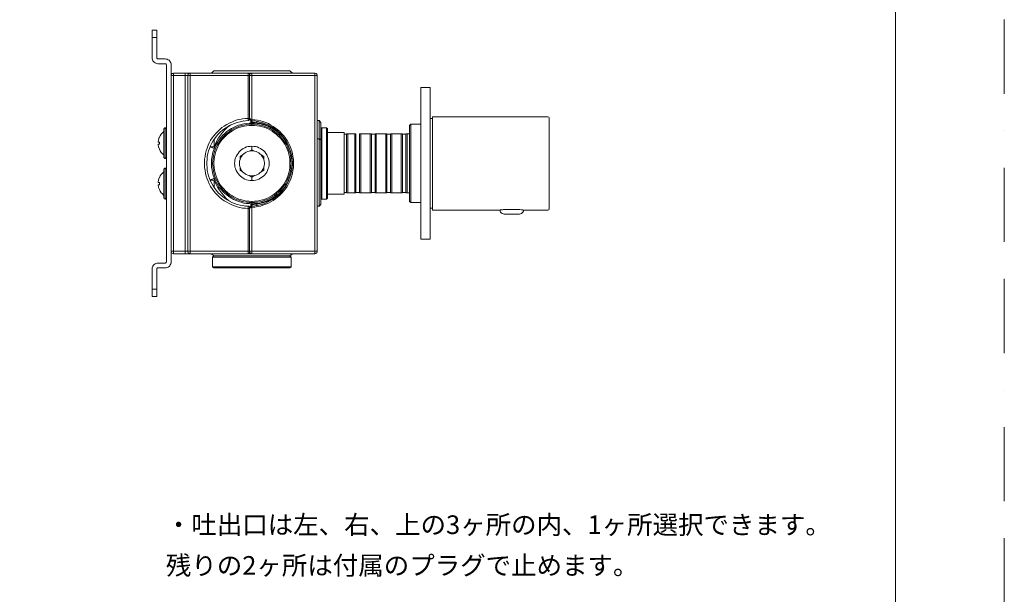
# Model space of a CAD drawing. Units: millimetres. Extents: x 0 to 3251, y 0 to 3692.
# Drawn here: x 838 to 1260, y 709 to 956 of the extents above; entities that cross this region are included whole.
import ezdxf

# ---------------------------------------------------------------- set-up
doc = ezdxf.new("R2010")
doc.units = ezdxf.units.MM
doc.header["$LTSCALE"] = 2.5
doc.linetypes.add('BORDER', pattern=[44.45, 12.7, -6.35, 12.7, -6.35, 0, -6.35])
doc.layers.add('BORDER', color=4, linetype='BORDER', lineweight=20, plot=False)
doc.layers.add('MODEL', color=7, linetype='Continuous', lineweight=20)
doc.layers.add('TEMPLATE', color=7, linetype='Continuous', lineweight=20)
doc.layers.add('レイヤー 1', color=7, linetype='Continuous')
doc.styles.add('ＭＳ ゴシック', font='msgothic.ttc', dxfattribs={"bigfont": 'ＭＳ ゴシック'})

msp = doc.modelspace()

# ---------------------------------------------------------------- linework, layer by layer
at = {"layer": 'BORDER'}
msp.add_lwpolyline([(0, 0), (0, 1782), (1260, 1782), (1260, 0)], close=True, dxfattribs=at)
at = {"layer": 'MODEL'}
for p, q in [((1013.94, 926.64), (1009.94, 926.64)), ((1009.94, 926.64), (1009.94, 861.64)), ((1013.94, 926.64), (1013.94, 861.64)), ((1014.94, 913.39), (1013.94, 913.39)), ((1014.94, 894.14), (1014.94, 914.14)), ((1064.44, 914.14), (1014.94, 914.14)), ((1064.94, 913.64), (1064.94, 894.14)), ((1014.94, 874.14), (1014.94, 894.14)), ((1064.94, 894.14), (1064.94, 874.64)), ((1014.94, 874.89), (1013.94, 874.89)), ((1043.89, 874.14), (1014.94, 874.14)), ((1050.54, 874.44), (1047.34, 874.44)), ((1047.34, 874.17), (1047.35, 874.17)), ((1064.44, 874.14), (1053.99, 874.14)), ((1013.94, 861.64), (1009.94, 861.64))]:
    msp.add_line(p, q, dxfattribs=at)
for points in [[(1047.34, 874.44), (1046.67, 874.43), (1046.03, 874.4), (1045.43, 874.35), (1044.9, 874.29), (1044.47, 874.23), (1044.15, 874.18), (1043.96, 874.15), (1043.89, 874.14)], [(1045.67, 872.38), (1045.22, 872.45), (1044.8, 872.63), (1044.44, 872.91), (1044.16, 873.27), (1043.99, 873.69), (1043.92, 874.14)], [(1053.99, 874.14), (1053.93, 874.15), (1053.73, 874.18), (1053.41, 874.23), (1052.98, 874.29), (1052.46, 874.35), (1051.86, 874.4), (1051.21, 874.43), (1050.54, 874.44)], [(1053.97, 874.14), (1053.9, 873.69), (1053.72, 873.27), (1053.45, 872.91), (1053.09, 872.63), (1052.67, 872.45), (1052.22, 872.38)], [(1047.34, 872.35), (1048.94, 872.34), (1050.54, 872.35)]]:
    msp.add_lwpolyline(points, dxfattribs=at)
for centre, radius, start, end in [((1064.44, 913.64), 0.5, 0.0105, 89.9895), ((1064.44, 874.64), 0.5, 270.0105, 359.9895), ((1048.94, 998.52), 126.19, 268.5157, 269.275), ((1048.95, 998.52), 126.19, 270.725, 271.4843)]:
    msp.add_arc(centre, radius, start, end, dxfattribs=at)
at = {"layer": 'TEMPLATE', "flags": 128}
msp.add_lwpolyline([(1213.32, 1738.29), (43.32, 1738.29), (43.32, 58.29), (1213.32, 58.29), (1213.32, 1738.29)], dxfattribs=at)
at = {"layer": 'レイヤー 1', "color": 7, "lineweight": 18}
for points in [[(894.81, 948.13), (894.81, 951.23)], [(896.88, 951.23), (894.81, 951.23)], [(896.88, 951.23), (896.88, 948.13)], [(894.81, 948.13), (894.81, 939.5)], [(894.81, 948.13), (896.88, 948.13)], [(896.88, 939.5), (896.88, 948.13)], [(894.81, 939.5), (894.81, 939.07), (894.98, 938.64), (895.16, 938.21), (895.42, 937.86), (895.76, 937.52), (896.11, 937.26), (896.45, 937.09), (896.88, 937), (897.31, 936.92)], [(897.31, 938.99), (897.14, 938.99), (896.97, 939.16), (896.88, 939.24), (896.88, 939.5)], [(900.42, 938.99), (897.31, 938.99)], [(897.31, 936.92), (900.42, 936.92)], [(902.92, 936.4), (902.92, 936.83), (902.83, 937.26), (902.57, 937.69), (902.4, 938.04), (902.06, 938.38), (901.71, 938.64), (901.28, 938.81), (900.85, 938.9), (900.42, 938.99)], [(900.42, 936.92), (900.59, 936.92), (900.76, 936.83), (900.85, 936.66), (900.93, 936.4)], [(900.93, 936.4), (900.93, 851.88)], [(902.92, 851.88), (902.92, 936.4)], [(902.92, 931.83), (903, 932.17), (903.18, 932.43), (903.35, 932.69), (903.69, 932.78), (903.95, 932.86)], [(909.04, 932.86), (903.95, 932.86)], [(903.95, 931.83), (903.95, 932.86)], [(909.04, 932.86), (911.11, 932.86)], [(909.04, 932.86), (909.04, 931.83)], [(910.08, 931.83), (910.16, 932.17), (910.25, 932.43), (910.51, 932.69), (910.77, 932.78), (911.11, 932.86)], [(936.03, 932.86), (911.11, 932.86)], [(911.11, 932.86), (911.11, 931.83)], [(921.29, 933.9), (920.25, 932.86)], [(921.29, 933.9), (953.89, 933.9)], [(937.59, 932.86), (936.03, 932.86)], [(936.03, 932.86), (936.03, 931.83)], [(936.55, 932.34), (936.55, 932.52), (936.38, 932.69), (936.29, 932.86), (936.03, 932.86)], [(936.9, 932.6), (936.72, 932.34)], [(936.9, 932.6), (937.24, 932.78), (937.59, 932.86)], [(937.59, 931.83), (937.59, 932.86)], [(964.58, 932.86), (937.59, 932.86)], [(953.89, 933.9), (954.92, 932.86)], [(964.58, 932.86), (964.58, 931.83)], [(965.62, 931.83), (965.53, 932.17), (965.44, 932.43), (965.18, 932.69), (964.93, 932.78), (964.58, 932.86)], [(902.92, 931.83), (903.95, 931.83)], [(903.95, 856.45), (903.95, 931.83)], [(903.95, 931.83), (909.04, 931.83)], [(909.04, 931.83), (909.04, 856.45)], [(909.04, 931.83), (910.08, 931.83)], [(910.08, 931.83), (910.08, 856.45)], [(910.08, 931.83), (911.11, 931.83)], [(911.11, 856.45), (911.11, 931.83)], [(911.11, 931.83), (936.03, 931.83)], [(936.03, 931.83), (936.03, 913.46)], [(936.03, 931.83), (936.55, 931.83)], [(936.55, 931.83), (936.55, 932.34)], [(936.55, 931.83), (936.64, 932.09), (936.72, 932.34)], [(936.55, 913.46), (936.55, 931.83)], [(936.55, 931.83), (937.59, 931.83)], [(937.59, 912.94), (937.59, 931.83)], [(937.59, 931.83), (964.58, 931.83)], [(964.58, 931.83), (964.58, 856.45)], [(964.58, 931.83), (965.62, 931.83)], [(965.62, 856.45), (965.62, 931.83)], [(937.59, 914.49), (937.59, 921.91)], [(936.03, 874.82), (934.83, 874.91), (933.62, 874.99), (932.41, 875.25), (931.29, 875.51), (930.08, 875.94), (928.96, 876.37), (927.84, 876.89), (926.81, 877.49), (925.77, 878.1), (924.74, 878.79), (923.79, 879.56), (922.93, 880.43), (922.06, 881.29), (921.29, 882.24), (920.6, 883.27), (919.91, 884.31), (919.3, 885.34), (918.79, 886.46), (918.35, 887.58), (918.01, 888.71), (917.67, 889.91), (917.49, 891.12), (917.32, 892.33), (917.23, 893.53), (917.23, 894.74), (917.32, 895.95), (917.49, 897.16), (917.67, 898.37), (918.01, 899.57), (918.35, 900.69), (918.79, 901.9), (919.3, 902.94), (919.91, 904.06), (920.6, 905.09), (921.29, 906.04), (922.06, 906.99), (922.93, 907.85), (923.79, 908.71), (924.74, 909.49), (925.77, 910.18), (926.81, 910.87), (927.84, 911.39), (928.96, 911.9), (930.08, 912.42), (931.29, 912.77), (932.41, 913.03), (933.62, 913.28), (934.83, 913.46), (936.03, 913.46)], [(936.03, 875.86), (934.91, 875.86), (933.71, 876.03), (932.5, 876.29), (931.29, 876.55), (930.17, 876.98), (929.05, 877.41), (928.01, 877.93), (926.98, 878.53), (925.94, 879.22), (925, 879.91), (924.05, 880.77), (923.18, 881.55), (922.41, 882.5), (921.72, 883.45), (921.03, 884.48), (920.42, 885.52), (919.91, 886.55), (919.39, 887.67), (919.05, 888.79), (918.7, 890), (918.44, 891.12), (918.35, 892.33), (918.27, 893.53), (918.27, 894.74), (918.35, 895.95), (918.44, 897.16), (918.7, 898.37), (919.05, 899.49), (919.39, 900.61), (919.91, 901.73), (920.42, 902.85), (921.03, 903.88), (921.72, 904.83), (922.41, 905.78), (923.18, 906.73), (924.05, 907.59), (925, 908.37), (925.94, 909.06), (926.98, 909.75), (928.01, 910.35), (929.05, 910.87), (930.17, 911.3), (931.29, 911.73), (932.5, 911.99), (933.71, 912.25), (934.91, 912.42), (936.03, 912.51)], [(937.59, 876.8), (936.47, 876.89), (935.26, 876.98), (934.14, 877.15), (933.02, 877.49), (931.89, 877.75), (930.86, 878.18), (929.74, 878.7), (928.79, 879.22), (927.76, 879.91), (926.89, 880.6), (925.94, 881.29), (925.17, 882.15), (924.39, 883.01), (923.62, 883.88), (923.01, 884.82), (922.41, 885.86), (921.89, 886.9), (921.46, 887.93), (921.03, 889.05), (920.77, 890.17), (920.51, 891.29), (920.34, 892.41), (920.25, 893.53), (920.25, 894.74), (920.34, 895.86), (920.51, 897.07), (920.77, 898.19), (921.03, 899.31), (921.46, 900.35), (921.89, 901.47), (922.41, 902.5), (923.01, 903.45), (923.62, 904.4), (924.39, 905.35), (925.17, 906.21), (925.94, 906.99), (926.89, 907.77), (927.76, 908.46), (928.79, 909.06), (929.74, 909.58), (930.86, 910.09), (931.89, 910.53), (933.02, 910.87), (934.14, 911.13), (935.26, 911.3), (936.47, 911.47), (937.59, 911.47)], [(934.05, 912.34), (933.88, 912.34)], [(936.55, 913.46), (936.03, 913.46)], [(936.03, 913.46), (936.03, 912.51)], [(936.03, 912.51), (936.29, 912.6), (936.47, 912.77), (936.55, 913.03)], [(936.55, 913.03), (936.55, 913.46)], [(936.55, 913.46), (936.64, 913.2), (936.72, 912.94), (936.98, 912.68), (937.24, 912.51), (937.5, 912.42)], [(937.59, 912.94), (937.41, 913.03), (937.16, 913.11), (936.9, 913.28), (936.72, 913.37), (936.64, 913.46), (936.55, 913.46)], [(937.07, 911.47), (937.07, 912.6)], [(937.59, 911.99), (937.59, 911.82), (937.5, 911.65), (937.41, 911.56), (937.24, 911.47), (937.07, 911.47)], [(937.5, 912.42), (937.5, 912.42), (937.41, 912.51), (937.5, 912.51), (937.59, 912.42)], [(937.59, 912.42), (937.59, 912.94)], [(937.59, 912.94), (938.8, 912.85), (940, 912.68), (941.21, 912.42), (942.33, 912.08), (943.54, 911.65), (944.66, 911.22), (945.69, 910.61), (946.73, 910.01), (947.76, 909.32), (948.71, 908.54), (949.57, 907.77), (950.44, 906.9), (951.21, 905.95), (951.99, 905.01), (952.68, 903.97), (953.28, 902.94), (953.8, 901.81), (954.23, 900.69), (954.66, 899.57), (954.92, 898.37), (955.18, 897.16), (955.35, 895.95), (955.44, 894.74), (955.44, 893.53), (955.35, 892.33), (955.18, 891.12), (954.92, 889.91), (954.66, 888.79), (954.23, 887.58), (953.8, 886.46), (953.28, 885.34), (952.68, 884.31), (951.99, 883.27), (951.21, 882.32), (950.44, 881.37), (949.57, 880.51), (948.71, 879.74), (947.76, 878.96), (946.73, 878.27), (945.69, 877.67), (944.66, 877.15), (943.54, 876.63), (942.33, 876.2), (941.21, 875.86), (940, 875.6), (938.8, 875.42), (937.59, 875.34)], [(937.59, 911.99), (937.59, 912.42)], [(937.59, 912.42), (938.8, 912.34), (940, 912.16), (941.12, 911.9), (942.33, 911.56), (943.45, 911.13), (944.57, 910.7), (945.61, 910.09), (946.64, 909.49), (947.59, 908.8), (948.54, 908.02), (949.49, 907.16), (950.26, 906.3), (951.04, 905.35), (951.73, 904.4), (952.42, 903.37), (953.02, 902.33), (953.46, 901.21), (953.89, 900.09), (954.23, 898.97), (954.58, 897.76), (954.75, 896.55), (954.84, 895.35), (954.92, 894.14)], [(937.59, 910.44), (937.59, 912.42)], [(937.59, 911.99), (937.59, 911.9), (937.76, 911.9), (938.02, 911.82)], [(938.02, 911.82), (937.93, 911.65), (937.85, 911.56), (937.59, 911.47)], [(937.59, 911.47), (937.59, 910.96)], [(937.59, 911.47), (938.71, 911.47), (939.92, 911.3), (941.04, 911.13), (942.16, 910.87), (943.28, 910.53), (944.31, 910.09), (945.44, 909.58), (946.38, 909.06), (947.42, 908.46), (948.28, 907.77), (949.23, 906.99), (950.01, 906.21), (950.78, 905.35), (951.56, 904.4), (952.16, 903.45), (952.77, 902.5), (953.28, 901.47), (953.71, 900.35), (954.15, 899.31), (954.4, 898.19), (954.66, 897.07), (954.84, 895.86), (954.92, 894.74), (954.92, 893.53), (954.84, 892.41), (954.66, 891.29), (954.4, 890.17), (954.15, 889.05), (953.71, 887.93), (953.28, 886.9), (952.77, 885.86), (952.16, 884.82), (951.56, 883.88), (950.78, 883.01), (950.01, 882.15), (949.23, 881.29), (948.28, 880.6), (947.42, 879.91), (946.38, 879.22), (945.44, 878.7), (944.31, 878.18), (943.28, 877.75), (942.16, 877.49), (941.04, 877.15), (939.92, 876.98), (938.71, 876.89), (937.59, 876.8)], [(938.02, 911.82), (938.45, 911.73), (938.97, 911.65), (939.66, 911.56)], [(939.57, 911.39), (939.57, 911.39), (939.66, 911.56)], [(939.66, 911.56), (939.66, 912.25)], [(939.66, 911.56), (940.95, 911.39), (942.33, 911.13), (943.62, 910.7), (944.83, 910.18), (946.12, 909.58), (947.25, 908.89)], [(965.62, 912.51), (966.39, 912.51)], [(966.39, 904.66), (966.39, 912.51)], [(967.17, 911.73), (966.39, 912.51)], [(967.17, 904.23), (967.17, 911.73)], [(899.81, 907.85), (899.21, 907.33), (898.69, 906.73), (898.26, 906.04), (897.92, 905.35)], [(899.9, 908.02), (899.9, 907.94), (899.81, 907.85)], [(899.81, 897.76), (899.81, 907.85)], [(900.42, 909.4), (900.24, 909.4), (900.07, 909.32), (899.9, 909.15), (899.9, 908.89)], [(899.9, 896.73), (899.9, 908.89)], [(900.93, 908.89), (900.85, 909.15), (900.76, 909.32), (900.59, 909.4), (900.42, 909.4)], [(900.42, 896.21), (900.42, 909.4)], [(937.59, 910.96), (936.47, 910.96), (935.26, 910.78), (934.14, 910.61), (933.02, 910.35), (931.98, 910.01), (930.86, 909.58), (929.83, 909.06), (928.88, 908.54), (927.93, 907.85), (926.98, 907.16), (926.12, 906.47), (925.34, 905.61), (924.56, 904.75), (923.87, 903.88), (923.27, 902.85), (922.67, 901.9), (922.15, 900.87), (921.72, 899.75), (921.37, 898.71), (921.11, 897.59), (920.94, 896.47), (920.86, 895.26), (920.77, 894.14), (920.86, 893.02), (920.94, 891.9), (921.11, 890.78), (921.37, 889.65), (921.72, 888.53), (922.15, 887.5), (922.67, 886.46), (923.27, 885.43), (923.87, 884.48), (924.56, 883.53), (925.34, 882.67), (926.12, 881.89), (926.98, 881.12), (927.93, 880.43), (928.88, 879.82), (929.83, 879.22), (930.86, 878.7), (931.98, 878.36), (933.02, 878.01), (934.14, 877.67), (935.26, 877.49), (936.47, 877.41), (937.59, 877.32)], [(937.59, 910.44), (936.47, 910.44), (935.34, 910.27), (934.22, 910.09), (933.1, 909.84), (931.98, 909.49), (930.95, 909.06), (929.91, 908.54), (928.96, 907.94), (928.01, 907.33), (927.15, 906.64), (926.29, 905.87), (925.51, 905.09), (924.74, 904.23), (924.05, 903.28), (923.44, 902.33), (922.93, 901.3), (922.49, 900.26), (922.06, 899.23), (921.81, 898.11), (921.55, 896.99), (921.37, 895.86), (921.29, 894.74), (921.29, 893.62), (921.37, 892.41), (921.55, 891.29), (921.81, 890.17), (922.06, 889.14), (922.49, 888.02), (922.93, 886.98), (923.44, 886.03), (924.05, 885), (924.74, 884.14), (925.51, 883.27), (926.29, 882.41), (927.15, 881.63), (928.01, 880.94), (928.96, 880.34), (929.91, 879.74), (930.95, 879.31), (931.98, 878.87), (933.1, 878.53), (934.22, 878.18), (935.34, 878.01), (936.47, 877.93), (937.59, 877.84)], [(928.45, 910.61), (927.15, 909.66), (926.03, 908.54), (925, 907.42), (924.13, 906.3), (923.27, 905.09), (922.58, 903.88), (921.98, 902.59), (921.46, 901.3)], [(926.46, 909.4), (926.29, 909.32)], [(926.46, 909.4), (926.63, 909.58)], [(937.59, 877.32), (938.71, 877.41), (939.92, 877.49), (941.04, 877.67), (942.16, 878.01), (943.19, 878.36), (944.31, 878.7), (945.35, 879.22), (946.3, 879.82), (947.25, 880.43), (948.19, 881.12), (949.06, 881.89), (949.83, 882.67), (950.61, 883.53), (951.3, 884.48), (951.99, 885.43), (952.51, 886.46), (953.02, 887.5), (953.46, 888.53), (953.8, 889.65), (954.06, 890.78), (954.23, 891.9), (954.32, 893.02), (954.4, 894.14), (954.32, 895.26), (954.23, 896.47), (954.06, 897.59), (953.8, 898.71), (953.46, 899.75), (953.02, 900.87), (952.51, 901.9), (951.99, 902.85), (951.3, 903.88), (950.61, 904.75), (949.83, 905.61), (949.06, 906.47), (948.19, 907.16), (947.25, 907.85), (946.3, 908.54), (945.35, 909.06), (944.31, 909.58), (943.19, 910.01), (942.16, 910.35), (941.04, 910.61), (939.92, 910.78), (938.71, 910.96), (937.59, 910.96)], [(937.59, 910.44), (937.59, 910.96)], [(937.59, 877.84), (938.71, 877.93), (939.83, 878.01), (940.95, 878.18), (942.07, 878.53), (943.19, 878.87), (944.23, 879.31), (945.26, 879.74), (946.21, 880.34), (947.16, 880.94), (948.02, 881.63), (948.88, 882.41), (949.66, 883.27), (950.44, 884.14), (951.13, 885), (951.73, 886.03), (952.25, 886.98), (952.68, 888.02), (953.11, 889.14), (953.37, 890.17), (953.63, 891.29), (953.8, 892.41), (953.89, 893.62), (953.89, 894.74), (953.8, 895.86), (953.63, 896.99), (953.37, 898.11), (953.11, 899.23), (952.68, 900.26), (952.25, 901.3), (951.73, 902.33), (951.13, 903.28), (950.44, 904.23), (949.66, 905.09), (948.88, 905.87), (948.02, 906.64), (947.16, 907.33), (946.21, 907.94), (945.26, 908.54), (944.23, 909.06), (943.19, 909.49), (942.07, 909.84), (940.95, 910.09), (939.83, 910.27), (938.71, 910.44), (937.59, 910.44)], [(946.12, 909.23), (946.47, 909.06), (946.81, 908.97), (947.25, 908.89)], [(946.12, 909.23), (946.38, 909.06), (946.73, 908.97), (947.25, 908.8)], [(947.25, 908.8), (947.16, 908.63)], [(947.25, 908.89), (947.5, 908.89)], [(947.25, 908.89), (947.25, 908.8)], [(947.25, 908.8), (947.25, 908.8), (947.68, 908.63)], [(947.59, 908.28), (947.5, 908.37), (947.59, 908.54), (947.68, 908.63)], [(947.68, 908.63), (947.76, 908.63)], [(947.68, 908.63), (948.45, 908.02), (949.23, 907.42)], [(967.17, 909.06), (967.51, 909.4)], [(967.51, 894.14), (967.51, 909.4)], [(969.58, 909.4), (967.51, 909.4)], [(969.58, 909.4), (969.58, 894.14)], [(970.01, 909.06), (969.58, 909.4)], [(970.01, 909.06), (970.01, 894.14)], [(970.01, 907.42), (977.09, 907.42)], [(977.09, 907.42), (977.09, 880.94)], [(1005.63, 910.96), (1005.11, 910.44)], [(1005.11, 910.44), (1005.11, 877.84)], [(1005.63, 910.96), (1005.63, 877.32)], [(1005.63, 910.96), (1009.94, 910.96)], [(897.4, 903.45), (897.57, 904.32), (897.83, 905.26)], [(897.4, 903.28), (897.4, 903.45)], [(897.92, 903.28), (897.4, 903.28)], [(897.83, 905.26), (897.92, 905.35)], [(897.92, 905.35), (897.92, 905.35)], [(897.92, 902.33), (897.92, 903.28)], [(920.51, 902.94), (920.51, 903.02)], [(921.46, 901.3), (921.46, 904.57)], [(949.75, 906.47), (949.75, 906.64), (949.83, 906.82)], [(950.35, 906.21), (950.01, 906.3), (949.75, 906.47)], [(966.39, 904.66), (965.62, 904.66)], [(966.39, 875.86), (966.39, 904.66)], [(966.39, 904.66), (967.17, 904.23)], [(967.17, 876.55), (967.17, 904.23)], [(977.09, 906.64), (978.12, 906.64)], [(978.12, 881.46), (978.12, 906.9)], [(978.64, 906.9), (978.12, 906.9)], [(978.64, 881.46), (978.64, 906.9)], [(981.66, 906.9), (978.64, 906.9)], [(981.66, 906.9), (981.66, 881.46)], [(982.17, 906.9), (982.17, 906.9), (981.66, 906.9)], [(982.17, 906.9), (982.17, 881.46)], [(983.73, 881.46), (983.73, 906.9)], [(984.24, 906.9), (983.73, 906.9)], [(984.24, 881.46), (984.24, 906.9)], [(988.3, 906.9), (984.24, 906.9)], [(988.81, 906.9), (988.81, 906.9), (988.3, 906.9)], [(988.3, 906.9), (988.3, 881.46)], [(988.81, 906.9), (988.81, 881.46)], [(988.81, 906.64), (990.37, 906.64)], [(990.37, 881.46), (990.37, 906.9)], [(990.88, 906.9), (990.37, 906.9)], [(990.88, 881.46), (990.88, 906.9)], [(994.94, 906.9), (990.88, 906.9)], [(995.46, 906.9), (994.94, 906.9)], [(994.94, 906.9), (994.94, 881.46)], [(995.46, 906.9), (995.46, 881.46)], [(995.46, 906.64), (997.01, 906.64)], [(997.01, 881.46), (997.01, 906.9)], [(997.53, 906.9), (997.01, 906.9)], [(997.53, 881.46), (997.53, 906.9)], [(1001.58, 906.9), (997.53, 906.9)], [(1002.1, 906.9), (1001.58, 906.9)], [(1001.58, 906.9), (1001.58, 881.46)], [(1002.1, 906.9), (1002.1, 881.46)], [(1002.1, 906.64), (1003.56, 906.64)], [(1003.56, 881.46), (1003.56, 906.9)], [(1004.08, 906.9), (1003.56, 906.9)], [(1004.08, 881.46), (1004.08, 906.9)], [(1005.11, 906.9), (1004.08, 906.9)], [(897.4, 902.16), (897.4, 902.33)], [(897.4, 902.33), (897.92, 902.33)], [(897.92, 900.26), (897.57, 901.21), (897.4, 902.16)], [(899.81, 897.76), (899.21, 898.28), (898.69, 898.88), (898.26, 899.57), (897.92, 900.26)], [(897.92, 900.26), (897.92, 900.26)], [(921.46, 901.3), (919.65, 901.3)], [(919.65, 901.3), (921.46, 900.52)], [(921.46, 900.52), (921.55, 900.87), (921.46, 901.3)], [(937.59, 886.81), (936.81, 886.81), (936.03, 886.9), (935.34, 887.15), (934.57, 887.41), (933.88, 887.76), (933.28, 888.19), (932.67, 888.71), (932.07, 889.22), (931.64, 889.83), (931.21, 890.43), (930.86, 891.12), (930.6, 891.9), (930.34, 892.59), (930.26, 893.36), (930.17, 894.14), (930.26, 894.91), (930.34, 895.69), (930.6, 896.47), (930.86, 897.16), (931.21, 897.85), (931.64, 898.45), (932.07, 899.06), (932.67, 899.66), (933.28, 900.09), (933.88, 900.52), (934.57, 900.87), (935.34, 901.21), (936.03, 901.38), (936.81, 901.47), (937.59, 901.56)], [(933.62, 897.76), (934.14, 898.19), (934.65, 898.62), (935.17, 898.97), (935.78, 899.23), (936.47, 899.4)], [(937.59, 900), (936.47, 899.4)], [(937.59, 899.49), (936.98, 899.49), (936.47, 899.4)], [(937.59, 901.56), (938.36, 901.47), (939.14, 901.38), (939.83, 901.21), (940.61, 900.87), (941.3, 900.52), (941.9, 900.09), (942.5, 899.66), (943.11, 899.06), (943.54, 898.45), (943.97, 897.85), (944.31, 897.16), (944.57, 896.47), (944.83, 895.69), (944.92, 894.91), (945, 894.14), (944.92, 893.36), (944.83, 892.59), (944.57, 891.9), (944.31, 891.12), (943.97, 890.43), (943.54, 889.83), (943.11, 889.22), (942.5, 888.71), (941.9, 888.19), (941.3, 887.76), (940.61, 887.41), (939.83, 887.15), (939.14, 886.9), (938.36, 886.81), (937.59, 886.81)], [(937.59, 901.56), (937.59, 900)], [(938.71, 899.4), (937.59, 900)], [(938.71, 899.4), (938.19, 899.49), (937.59, 899.49)], [(938.71, 899.4), (939.4, 899.23), (940, 898.97), (940.52, 898.62), (941.04, 898.19), (941.55, 897.76)], [(899.9, 897.59), (899.9, 897.68), (899.81, 897.76)], [(900.42, 896.21), (900.24, 896.21), (900.07, 896.38), (899.9, 896.47), (899.9, 896.73)], [(900.93, 896.73), (900.85, 896.47), (900.76, 896.38), (900.59, 896.21), (900.42, 896.21)], [(932.5, 892.5), (932.33, 893.19), (932.24, 893.79), (932.24, 894.48), (932.33, 895.17), (932.5, 895.78)], [(933.62, 897.76), (932.5, 897.07)], [(933.62, 897.76), (933.19, 897.16), (932.76, 896.47), (932.5, 895.78)], [(932.5, 897.07), (932.5, 895.78)], [(942.68, 897.07), (941.55, 897.76)], [(942.68, 895.78), (942.42, 896.47), (941.99, 897.16), (941.55, 897.76)], [(942.68, 895.78), (942.68, 897.07)], [(942.68, 895.78), (942.85, 895.17), (942.93, 894.48), (942.93, 893.79), (942.85, 893.19), (942.68, 892.5)], [(899.81, 890.52), (899.21, 890), (898.69, 889.4), (898.26, 888.79), (897.92, 888.02)], [(899.9, 890.69), (899.9, 890.6), (899.81, 890.52)], [(899.81, 880.43), (899.81, 890.52)], [(900.42, 892.16), (900.24, 892.07), (900.07, 891.98), (899.9, 891.81), (899.9, 891.64)], [(899.9, 879.39), (899.9, 891.64)], [(900.93, 891.64), (900.85, 891.81), (900.76, 891.98), (900.59, 892.07), (900.42, 892.16)], [(900.42, 878.87), (900.42, 892.16)], [(932.5, 892.5), (932.5, 891.21)], [(932.5, 892.5), (932.76, 891.81), (933.19, 891.12), (933.62, 890.52)], [(932.5, 891.21), (933.62, 890.52)], [(936.47, 888.96), (935.78, 889.14), (935.17, 889.4), (934.65, 889.65), (934.14, 890.09), (933.62, 890.52)], [(954.92, 894.14), (954.84, 892.93), (954.75, 891.72), (954.58, 890.52), (954.23, 889.4), (953.89, 888.19), (953.46, 887.07), (953.02, 885.95), (952.42, 884.91), (951.73, 883.88), (951.04, 882.93), (950.26, 881.98), (949.49, 881.12), (948.54, 880.25), (947.59, 879.56), (946.64, 878.87), (945.61, 878.18), (944.57, 877.67), (943.45, 877.15), (942.33, 876.72), (941.12, 876.37), (940, 876.11), (938.8, 875.94), (937.59, 875.86)], [(941.55, 890.52), (941.04, 890.09), (940.52, 889.65), (940, 889.4), (939.4, 889.14), (938.71, 888.96)], [(941.55, 890.52), (941.99, 891.12), (942.42, 891.81), (942.68, 892.5)], [(941.55, 890.52), (942.68, 891.21)], [(942.68, 891.21), (942.68, 892.5)], [(967.51, 878.87), (967.51, 894.14)], [(969.58, 894.14), (969.58, 878.87)], [(970.01, 894.14), (970.01, 879.31)], [(897.4, 886.12), (897.57, 887.07), (897.83, 887.93)], [(897.4, 886.03), (897.4, 886.03), (897.4, 886.12)], [(897.83, 887.93), (897.92, 888.02)], [(897.92, 888.02), (897.92, 888.02)], [(921.46, 887.76), (921.46, 887.76), (921.29, 887.67), (920.94, 887.58), (920.6, 887.41), (920.17, 887.24), (919.65, 887.07)], [(919.65, 886.98), (921.46, 886.98)], [(921.46, 887.76), (921.55, 887.41), (921.46, 886.98)], [(921.46, 883.7), (921.46, 886.98)], [(921.46, 886.98), (922.15, 885.43), (922.84, 883.96), (923.7, 882.67), (924.56, 881.46), (925.51, 880.34), (926.46, 879.31), (927.41, 878.44), (928.45, 877.75)], [(936.47, 888.96), (937.59, 888.27)], [(936.47, 888.96), (936.98, 888.88), (937.59, 888.79)], [(937.59, 888.27), (938.71, 888.96)], [(937.59, 888.79), (938.19, 888.88), (938.71, 888.96)], [(937.59, 886.81), (937.59, 888.27)], [(897.92, 886.03), (897.4, 886.03)], [(897.4, 884.91), (897.4, 884.91), (897.4, 885)], [(897.4, 885), (897.92, 885)], [(897.92, 882.93), (897.57, 883.88), (897.4, 884.91)], [(897.92, 885), (897.92, 886.03)], [(899.81, 880.43), (899.21, 881.03), (898.69, 881.55), (898.26, 882.24), (897.92, 882.93)], [(897.92, 882.93), (897.92, 882.93)], [(949.75, 881.81), (950.01, 881.98), (950.35, 882.07)], [(899.9, 880.34), (899.9, 880.43), (899.81, 880.43)], [(900.42, 878.87), (900.24, 878.87), (900.07, 879.05), (899.9, 879.22), (899.9, 879.39)], [(900.93, 879.39), (900.85, 879.22), (900.76, 879.05), (900.59, 878.87), (900.42, 878.87)], [(937.59, 877.84), (937.59, 877.32)], [(937.59, 877.84), (937.59, 875.86)], [(947.25, 879.39), (946.12, 878.7), (944.83, 878.1), (943.62, 877.67), (942.33, 877.24), (940.95, 876.89), (939.66, 876.72)], [(947.25, 879.48), (946.9, 879.39), (946.56, 879.31), (946.12, 879.05)], [(947.25, 879.39), (946.9, 879.31), (946.47, 879.22), (946.12, 879.05)], [(947.16, 879.74), (947.16, 879.65), (947.25, 879.48)], [(947.68, 879.65), (947.68, 879.65), (947.25, 879.48)], [(947.25, 879.48), (947.25, 879.39)], [(947.25, 879.39), (947.5, 879.39)], [(947.59, 880), (947.5, 879.91), (947.59, 879.82), (947.68, 879.65)], [(949.23, 880.94), (948.45, 880.25), (947.68, 879.65)], [(947.76, 879.65), (947.68, 879.65)], [(949.75, 881.81), (949.75, 881.63), (949.83, 881.55)], [(967.51, 878.87), (967.17, 879.31)], [(969.58, 878.87), (967.51, 878.87)], [(969.58, 878.87), (970.01, 879.31)], [(970.01, 880.94), (977.09, 880.94)], [(977.09, 881.63), (978.12, 881.63)], [(978.12, 881.46), (978.64, 881.46)], [(978.64, 881.46), (981.66, 881.46)], [(981.66, 881.46), (982.17, 881.46)], [(982.17, 881.63), (983.73, 881.63)], [(983.73, 881.46), (984.24, 881.46)], [(984.24, 881.46), (988.3, 881.46)], [(988.3, 881.46), (988.81, 881.46)], [(988.81, 881.63), (990.37, 881.63)], [(990.37, 881.46), (990.88, 881.46)], [(990.88, 881.46), (994.94, 881.46)], [(994.94, 881.46), (995.46, 881.46)], [(995.46, 881.63), (997.01, 881.63)], [(997.01, 881.46), (997.53, 881.46)], [(997.53, 881.46), (1001.58, 881.46)], [(1001.58, 881.46), (1002.1, 881.46)], [(1002.1, 881.63), (1003.56, 881.63)], [(1003.56, 881.46), (1004.08, 881.46)], [(1004.08, 881.46), (1005.11, 881.46)], [(1005.63, 877.32), (1005.11, 877.84)], [(934.05, 876.03), (933.96, 876.03)], [(936.55, 875.34), (936.47, 875.6), (936.29, 875.77), (936.03, 875.86)], [(936.03, 874.82), (936.03, 875.86)], [(936.03, 874.82), (936.03, 856.45)], [(936.03, 874.82), (936.55, 874.82)], [(937.5, 875.86), (937.24, 875.77), (936.98, 875.6), (936.72, 875.42), (936.64, 875.17), (936.55, 874.82)], [(937.59, 875.34), (937.33, 875.34), (937.16, 875.17), (936.9, 875.08), (936.72, 874.99), (936.64, 874.91), (936.55, 874.82)], [(936.55, 874.82), (936.55, 875.34)], [(936.55, 856.45), (936.55, 874.82)], [(937.07, 875.68), (937.07, 876.8)], [(937.59, 876.37), (937.59, 876.55), (937.5, 876.55), (937.5, 876.63), (937.41, 876.72), (937.33, 876.8), (937.24, 876.8), (937.16, 876.8), (937.07, 876.8)], [(937.5, 875.86), (937.41, 875.86), (937.59, 875.86)], [(937.41, 875.86), (937.5, 875.86)], [(937.59, 875.86), (937.5, 875.86)], [(937.59, 876.8), (937.59, 877.32)], [(939.66, 876.72), (939.23, 876.63), (938.8, 876.63), (938.45, 876.55), (938.1, 876.55), (937.85, 876.46), (937.67, 876.37), (937.59, 876.37)], [(937.59, 875.86), (937.59, 876.37)], [(937.59, 875.34), (937.59, 875.86)], [(937.59, 856.45), (937.59, 875.34)], [(937.59, 873.79), (937.59, 866.37)], [(939.66, 876.72), (939.57, 876.89), (939.57, 876.98)], [(939.66, 876.11), (939.66, 876.72)], [(965.62, 875.86), (966.39, 875.86)], [(967.17, 876.55), (966.39, 875.86)], [(1005.63, 877.32), (1009.94, 877.32)], [(902.92, 856.45), (903, 856.19), (903.18, 855.85), (903.35, 855.67), (903.69, 855.5), (903.95, 855.42)], [(903.95, 856.45), (902.92, 856.45)], [(903.95, 855.42), (903.95, 856.45)], [(909.04, 856.45), (903.95, 856.45)], [(903.95, 855.42), (909.04, 855.42)], [(910.08, 856.45), (909.04, 856.45)], [(909.04, 856.45), (909.04, 855.42)], [(909.04, 855.42), (911.11, 855.42)], [(911.11, 856.45), (910.08, 856.45)], [(911.11, 855.42), (910.77, 855.5), (910.51, 855.67), (910.25, 855.85), (910.16, 856.19), (910.08, 856.45)], [(936.03, 856.45), (911.11, 856.45)], [(911.11, 855.42), (911.11, 856.45)], [(911.11, 855.42), (936.03, 855.42)], [(921.29, 854.47), (920.25, 855.42)], [(920.77, 853.95), (921.29, 854.47)], [(954.4, 853.95), (920.77, 853.95)], [(920.77, 853.95), (920.77, 849.81)], [(953.89, 854.47), (921.29, 854.47)], [(936.03, 856.45), (936.03, 855.42)], [(936.55, 856.45), (936.03, 856.45)], [(936.03, 855.42), (936.29, 855.5), (936.38, 855.59), (936.55, 855.76), (936.55, 855.93)], [(936.03, 855.42), (937.59, 855.42)], [(936.55, 856.45), (937.59, 856.45)], [(936.55, 855.93), (936.55, 856.45)], [(936.55, 856.45), (936.64, 856.19), (936.72, 856.02)], [(936.9, 855.67), (936.72, 856.02)], [(936.9, 855.67), (937.24, 855.5), (937.59, 855.42)], [(964.58, 856.45), (937.59, 856.45)], [(937.59, 855.42), (937.59, 856.45)], [(937.59, 855.42), (964.58, 855.42)], [(954.92, 855.42), (953.89, 854.47)], [(954.4, 853.95), (953.89, 854.47)], [(954.4, 853.95), (954.4, 849.81)], [(964.58, 856.45), (964.58, 855.42)], [(964.58, 855.42), (964.93, 855.5), (965.18, 855.67), (965.44, 855.85), (965.53, 856.19), (965.62, 856.45)], [(965.62, 856.45), (964.58, 856.45)], [(897.31, 851.36), (896.88, 851.36), (896.45, 851.19), (896.11, 851.02), (895.76, 850.76), (895.42, 850.5), (895.16, 850.07), (894.98, 849.72), (894.81, 849.29), (894.81, 848.86)], [(894.81, 848.86), (894.81, 840.15)], [(896.88, 848.86), (896.88, 849.03), (896.97, 849.21), (897.14, 849.29), (897.31, 849.29)], [(896.88, 840.15), (896.88, 848.86)], [(900.42, 851.36), (897.31, 851.36)], [(897.31, 849.29), (900.42, 849.29)], [(900.42, 849.29), (900.85, 849.38), (901.28, 849.47), (901.71, 849.64), (902.06, 849.9), (902.4, 850.24), (902.57, 850.59), (902.83, 851.02), (902.92, 851.45), (902.92, 851.88)], [(900.93, 851.88), (900.85, 851.71), (900.76, 851.54), (900.59, 851.45), (900.42, 851.36)], [(954.4, 849.81), (920.77, 849.81)], [(921.29, 849.29), (920.77, 849.81)], [(953.89, 849.29), (921.29, 849.29)], [(953.89, 849.29), (954.4, 849.81)], [(896.88, 840.15), (894.81, 840.15)], [(894.81, 837.13), (894.81, 840.15)], [(896.88, 840.15), (896.88, 837.13)], [(894.81, 837.13), (896.88, 837.13)]]:
    msp.add_lwpolyline(points, dxfattribs=at)

# ---------------------------------------------------------------- texts
at = {"layer": 'TEMPLATE', "insert": (900.71, 743.18), "char_height": 8, "attachment_point": 1, "line_spacing_factor": 1.309725, "style": 'ＭＳ ゴシック'}
msp.add_mtext('{・吐出口は左、右、上の3ヶ所の内、1ヶ所選択できます。\\P   残りの2ヶ所は付属のプラグで止めます。}', dxfattribs=at)

doc.saveas('drawing.dxf')
